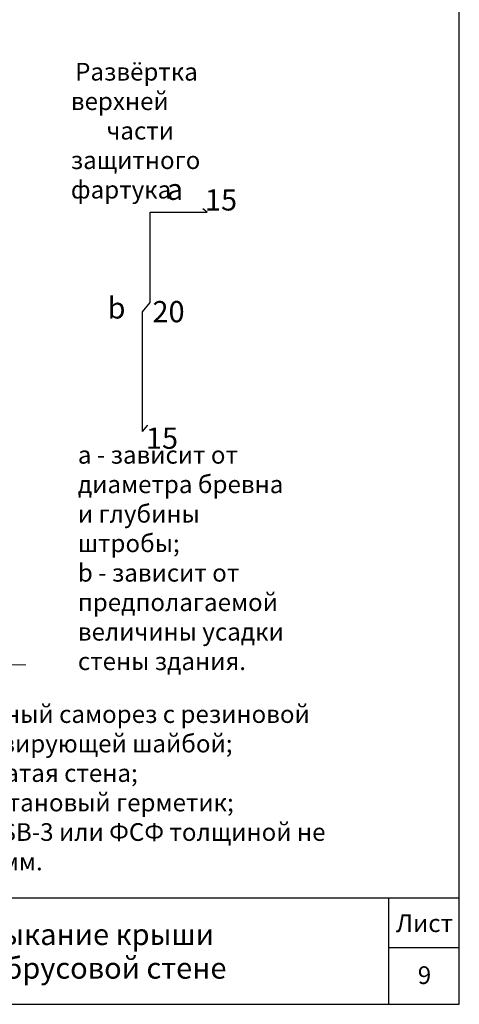
# Model space of a CAD drawing. Units: millimetres. Extents: x -1672 to 5549, y -3309 to -2497.
# Drawn here: x 1151 to 1213, y -3309 to -3170 of the extents above; entities that cross this region are included whole.
import ezdxf

# ---------------------------------------------------------------- set-up
doc = ezdxf.new("R2010")
doc.units = ezdxf.units.MM
doc.layers.add('Вспомогат. линии', color=130, linetype='Continuous', lineweight=13)
doc.layers.add('Надписи', color=180, linetype='Continuous', lineweight=13)
doc.layers.add('ШТАМП', color=7, linetype='Continuous')
doc.layers.add('Штрих доски', color=7, linetype='Continuous', lineweight=9, true_color=0xffc49f)
doc.styles.add('Arial', font='ARIALUNI.TTF')
doc.styles.get("Standard").update_dxf_attribs({"font": 'times.ttf'})

msp = doc.modelspace()

# ---------------------------------------------------------------- linework, layer by layer
at = {"layer": 'Вспомогат. линии', "color": 0, "lineweight": 30, "ltscale": 100}
for p, q in [((1177.7139, -3196.8069), (1177.1252, -3196.3189)), ((1169.6864, -3209.5483), (1169.6864, -3196.8069)), ((1169.6864, -3196.8069), (1177.7139, -3196.8069)), ((1168.5968, -3210.8631), (1169.6864, -3209.5483)), ((1168.5968, -3227.8138), (1168.5968, -3210.8631)), ((1168.5968, -3227.8138), (1169.3465, -3226.9091))]:
    msp.add_line(p, q, dxfattribs=at)
at = {"layer": 'Вспомогат. линии', "color": 0, "ltscale": 100}
msp.add_line((1152.1144, -3260.7556), (1136.7206, -3260.7549), dxfattribs=at)
at = {"layer": 'ШТАМП', "color": 0, "lineweight": 30, "ltscale": 100}
for p, q in [((1213.341, -3308.7517), (1213.341, -3098.7517)), ((1213.341, -3293.7517), (1028.341, -3293.7517)), ((1203.341, -3293.7517), (1203.341, -3308.7517)), ((1213.341, -3300.7517), (1203.341, -3300.7517)), ((916.341, -3308.7517), (1213.341, -3308.7517))]:
    msp.add_line(p, q, dxfattribs=at)
at = {"layer": 'ШТАМП', "color": 0, "ltscale": 100}
msp.add_line((1213.341, -3293.7517), (1203.341, -3293.7517), dxfattribs=at)

# ---------------------------------------------------------------- texts
at = {"layer": 'Надписи', "color": 0, "style": 'Arial'}
for s, p in [('a', (1172.0263, -3195.0638)), ('15', (1177.4121, -3196.5627)), ('b', (1163.6593, -3211.8306)), ('20', (1169.9974, -3212.3578)), ('15', (1169.0765, -3230.2405))]:
    msp.add_text(s, height=3, dxfattribs=at).set_placement(p)
at = {"layer": 'Надписи', "color": 0, "ltscale": 100, "char_height": 2.5, "attachment_point": 4}
for s, insert, width in [('\\pi0.24302;{\\f@Arial Unicode MS|b0|i0|c204|p34;Развёртка верхней \\P\\pi2.0166;части защитного\\P\\pi8.2683; фартука}', (1158.4707, -3185.2839), 30.941362), ('{\\f@Arial Unicode MS|b0|i0|c204|p34;а - зависит от диаметра бревна \\Pи глубины штробы\\f@Arial Unicode MS|b0|i0|c0|p34;;\\Pb - \\f@Arial Unicode MS|b0|i0|c204|p34;зависит от предполагаемой величины усадки стены здания.}', (1159.4612, -3245.6783), 30.941362), ('\\pi-7.5,l10,t10;{\\f@Arial Unicode MS|b0|i0|c204|p34;11.^IКровельный саморез с резиновой герметизирующей шайбой\\f@Arial Unicode MS|b0|i0|c0|p34;;\\f@Arial Unicode MS|b0|i0|c204|p34;\\P12.^IБревенчатая стена\\f@Arial Unicode MS|b0|i0|c0|p34;;\\P\\f@Arial Unicode MS|b0|i0|c204|p34;13.^IПолиуретановый герметик\\f@Arial Unicode MS|b0|i0|c0|p34;;\\f@Arial Unicode MS|b0|i0|c204|p34;\\P14.^IПлита \\f@Arial Unicode MS|b0|i0|c0|p34;OSB-3\\f@Arial Unicode MS|b0|i0|c204|p34; или ФСФ толщиной не менее 9 мм.}', (1110.074, -3278.1524), 93.286505)]:
    msp.add_mtext(s, dxfattribs=dict(at, insert=insert, width=width))
at = {"layer": 'Надписи', "color": 0, "ltscale": 100, "insert": (1148.341, -3301.2517), "char_height": 3, "width": 110, "attachment_point": 5, "line_spacing_factor": 0.95}
msp.add_mtext('{\\fArial Unicode MS|b1|i0|c204|p34;Торцевое примыкание крыши\\Pк бревенчатой / брусовой стене}', dxfattribs=at)
at = {"layer": 'Штрих доски', "color": 0, "linetype": 'Continuous', "ltscale": 100, "char_height": 2.5, "width": 157.525802, "attachment_point": 8}
for s, insert in [('{\\f@Arial Unicode MS|b0|i0|c204|p34;Лист}', (1208.4249, -3298.5405)), ('{\\f@Arial Unicode MS|b0|i0|c204|p34;9}', (1208.4249, -3305.8814))]:
    msp.add_mtext(s, dxfattribs=dict(at, insert=insert))

doc.saveas('drawing.dxf')
